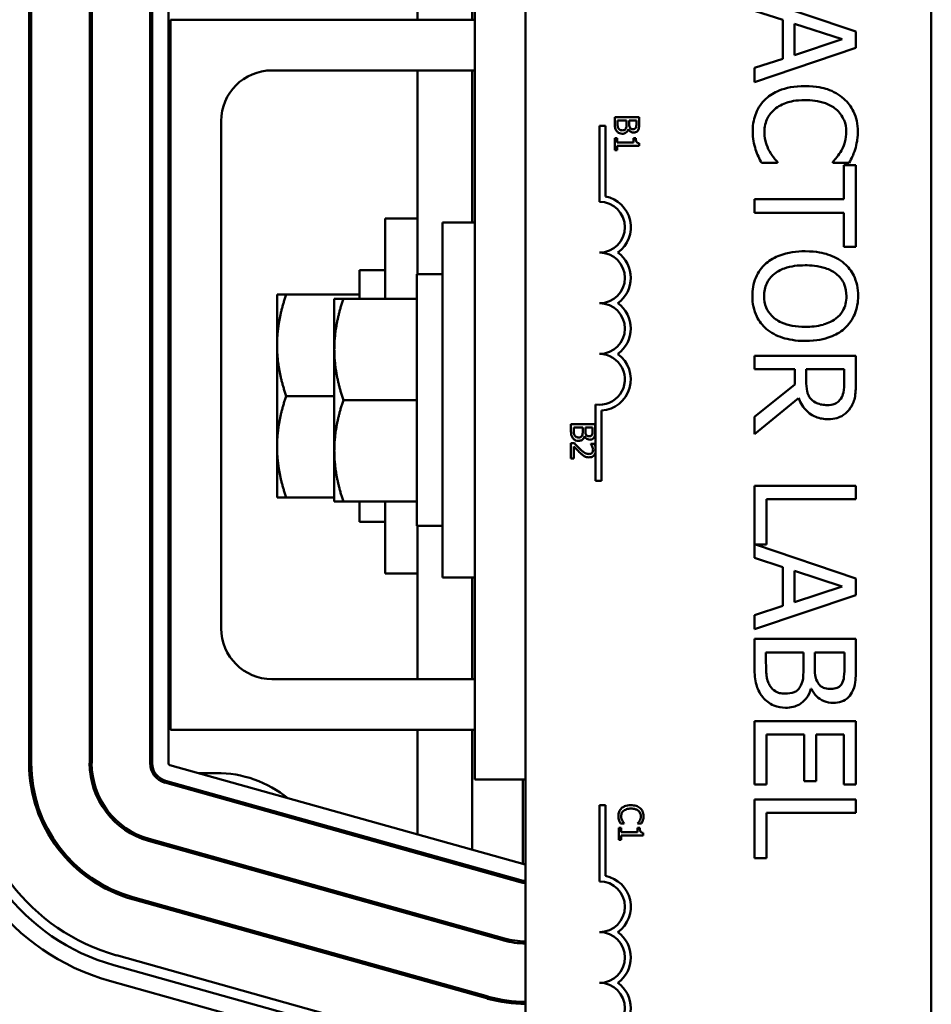
# Model space of a CAD drawing. Units: inches. Extents: x 2 to 86, y 1 to 67.
# Drawn here: x 14 to 15.4, y 39.6 to 41.1 of the extents above; entities that cross this region are included whole.
import ezdxf

# ---------------------------------------------------------------- set-up
doc = ezdxf.new("R2010")
doc.units = ezdxf.units.IN
doc.header["$LTSCALE"] = 4
doc.header["$MEASUREMENT"] = 0
doc.layers.add('Visible (ANSI)', color=7, linetype='Continuous', lineweight=50)

msp = doc.modelspace()

# ---------------------------------------------------------------- linework, layer by layer
at = {"layer": 'Visible (ANSI)'}
for p, q in [((14.7377, 39.0726), (14.7377, 42.0387)), ((15.3531, 42.0387), (15.3531, 39.0726)), ((14.6567, 41.2565), (14.6567, 41.0772)), ((14.5739, 41.2338), (14.5739, 41.0772)), ((14.6608, 41.1526), (14.6608, 39.9249)), ((13.9851, 39.9497), (13.9851, 41.1278)), ((13.9882, 39.9497), (13.9882, 41.1278)), ((14.0768, 39.9497), (14.0768, 41.1278)), ((14.0799, 39.9497), (14.0799, 41.1278)), ((14.1685, 39.9497), (14.1685, 41.1278)), ((14.1716, 39.9497), (14.1716, 41.1278)), ((14.1962, 41.1278), (14.1962, 39.9497)), ((15.2388, 41.0595), (15.085, 41.1114)), ((15.085, 41.0907), (15.128, 41.0768)), ((14.6608, 41.0772), (14.1992, 41.0772)), ((14.1992, 41.0772), (14.1992, 40.0003)), ((15.128, 41.0768), (15.128, 41.018)), ((15.1454, 41.0236), (15.1454, 41.0711)), ((15.1454, 41.0711), (15.2179, 41.0475)), ((15.2388, 41.0344), (15.2388, 41.0595)), ((15.2179, 41.0475), (15.1454, 41.0236)), ((15.085, 40.9825), (15.2388, 41.0344)), ((15.128, 41.018), (15.085, 41.0041)), ((14.3531, 41.0003), (14.6608, 41.0003)), ((14.5739, 41.0003), (14.5739, 40.6911)), ((14.6567, 41.0003), (14.6567, 40.7695)), ((15.085, 41.0041), (15.085, 40.9825)), ((14.2762, 40.1541), (14.2762, 40.9234)), ((14.8731, 40.9293), (14.8731, 40.9187)), ((14.9101, 40.9293), (14.8731, 40.9293)), ((14.8773, 40.9204), (14.8773, 40.9244)), ((14.8773, 40.9244), (14.891, 40.9244)), ((14.891, 40.9244), (14.891, 40.9188)), ((14.8951, 40.9188), (14.8951, 40.9244)), ((14.8951, 40.9244), (14.9059, 40.9244)), ((14.9059, 40.9244), (14.9059, 40.9197)), ((14.9101, 40.9195), (14.9101, 40.9293)), ((14.8499, 40.9164), (14.8589, 40.9164)), ((14.8499, 40.801), (14.8499, 40.9164)), ((14.8589, 40.9164), (14.8589, 40.8091)), ((14.8937, 40.9112), (14.8938, 40.9112)), ((14.8769, 40.8975), (14.8731, 40.8975)), ((14.8731, 40.8975), (14.8731, 40.8795)), ((14.8769, 40.8908), (14.8769, 40.8975)), ((14.9017, 40.8908), (14.8769, 40.8908)), ((14.905, 40.8975), (14.9017, 40.8975)), ((14.9017, 40.8975), (14.9017, 40.8908)), ((14.9102, 40.8861), (14.9102, 40.8899)), ((14.8731, 40.8795), (14.8769, 40.8795)), ((14.8769, 40.8795), (14.8769, 40.8861)), ((14.8769, 40.8861), (14.9102, 40.8861)), ((15.0955, 40.8599), (15.1199, 40.8599)), ((15.1199, 40.8599), (15.1199, 40.8614)), ((15.2039, 40.8616), (15.2039, 40.8599)), ((15.2039, 40.8599), (15.2286, 40.8599)), ((15.2206, 40.8566), (15.2206, 40.805)), ((15.2388, 40.8566), (15.2206, 40.8566)), ((15.2388, 40.7329), (15.2388, 40.8566)), ((15.2206, 40.805), (15.085, 40.805)), ((15.085, 40.805), (15.085, 40.7845)), ((15.085, 40.7845), (15.2206, 40.7845)), ((15.2206, 40.7845), (15.2206, 40.7329)), ((14.5247, 40.6541), (14.5247, 40.7757)), ((14.5739, 40.7757), (14.5247, 40.7757)), ((14.6116, 40.2311), (14.6116, 40.7695)), ((14.6608, 40.7695), (14.6116, 40.7695)), ((15.2206, 40.7329), (15.2388, 40.7329)), ((14.4859, 40.6972), (14.4859, 40.6541)), ((14.5247, 40.6972), (14.4859, 40.6972)), ((14.5728, 40.6911), (14.5728, 40.3095)), ((14.6116, 40.6911), (14.5728, 40.6911)), ((14.3747, 40.6603), (14.3609, 40.6603)), ((14.3609, 40.6603), (14.3609, 40.5834)), ((14.3747, 40.6603), (14.4859, 40.6603)), ((14.4615, 40.6541), (14.4478, 40.6541)), ((14.4478, 40.6541), (14.4478, 40.5772)), ((14.4615, 40.6541), (14.5728, 40.6541)), ((14.3609, 40.5834), (14.3609, 40.4295)), ((14.4478, 40.5772), (14.4478, 40.4234)), ((15.2388, 40.5676), (15.085, 40.5676)), ((15.085, 40.5676), (15.085, 40.5471)), ((15.2388, 40.5279), (15.2388, 40.5676)), ((15.085, 40.5471), (15.1462, 40.5471)), ((15.1462, 40.5471), (15.1462, 40.5237)), ((15.1633, 40.5292), (15.1633, 40.5471)), ((15.1633, 40.5471), (15.2211, 40.5471)), ((15.2211, 40.5471), (15.2211, 40.5268)), ((15.1462, 40.5237), (15.085, 40.4751)), ((14.3747, 40.5064), (14.4478, 40.5064)), ((14.4615, 40.5003), (14.5728, 40.5003)), ((15.085, 40.4485), (15.1519, 40.5033)), ((14.844, 40.4279), (14.844, 40.4937)), ((14.8531, 40.4843), (14.8531, 40.3779)), ((15.085, 40.4751), (15.085, 40.4485)), ((14.8067, 40.4636), (14.8067, 40.453)), ((14.8436, 40.4636), (14.8067, 40.4636)), ((14.8109, 40.4547), (14.8109, 40.4586)), ((14.8109, 40.4586), (14.8245, 40.4586)), ((14.8245, 40.4586), (14.8245, 40.4531)), ((14.8286, 40.4531), (14.8286, 40.4586)), ((14.8286, 40.4586), (14.8394, 40.4586)), ((14.8394, 40.4586), (14.8394, 40.4539)), ((14.8436, 40.4538), (14.8436, 40.4636)), ((14.8272, 40.4454), (14.8274, 40.4454)), ((14.3609, 40.4295), (14.3609, 40.3526)), ((14.8119, 40.4347), (14.8067, 40.4347)), ((14.8067, 40.4347), (14.8067, 40.4119)), ((14.811, 40.4119), (14.811, 40.43)), ((14.8422, 40.4339), (14.8369, 40.4339)), ((14.8369, 40.4339), (14.8369, 40.4336)), ((14.844, 40.4211), (14.844, 40.4279)), ((14.4478, 40.4234), (14.4478, 40.3464)), ((14.8067, 40.4119), (14.811, 40.4119)), ((14.844, 40.3779), (14.844, 40.4211)), ((14.8531, 40.3779), (14.844, 40.3779)), ((15.2388, 40.3702), (15.085, 40.3702)), ((15.085, 40.3702), (15.085, 40.2609)), ((15.2388, 40.3498), (15.2388, 40.3702)), ((14.3609, 40.3526), (14.3747, 40.3526)), ((14.3747, 40.3526), (14.4478, 40.3526)), ((15.1032, 40.2811), (15.1032, 40.3498)), ((15.1032, 40.3498), (15.2388, 40.3498)), ((14.4478, 40.3464), (14.4615, 40.3464)), ((14.4615, 40.3464), (14.5728, 40.3464)), ((14.4859, 40.3464), (14.4859, 40.3157)), ((14.5247, 40.2372), (14.5247, 40.3464)), ((14.5247, 40.3157), (14.4859, 40.3157)), ((14.6116, 40.3095), (14.5728, 40.3095)), ((14.5739, 40.3095), (14.5739, 40.0772)), ((15.2388, 40.2297), (15.0865, 40.2811)), ((15.0865, 40.2811), (15.1032, 40.2811)), ((15.085, 40.2609), (15.128, 40.2469)), ((15.128, 40.2469), (15.128, 40.1882)), ((14.5739, 40.2372), (14.5247, 40.2372)), ((14.6608, 40.2311), (14.6116, 40.2311)), ((14.6567, 40.2311), (14.6567, 40.0772)), ((15.1454, 40.1938), (15.1454, 40.2413)), ((15.1454, 40.2413), (15.2179, 40.2176)), ((15.2179, 40.2176), (15.1454, 40.1938)), ((15.2388, 40.2045), (15.2388, 40.2297)), ((15.085, 40.1527), (15.2388, 40.2045)), ((15.128, 40.1882), (15.085, 40.1742)), ((15.085, 40.1742), (15.085, 40.1527)), ((15.2388, 40.1381), (15.085, 40.1381)), ((15.085, 40.1381), (15.085, 40.094)), ((15.2388, 40.0973), (15.2388, 40.1381)), ((15.1024, 40.1011), (15.1024, 40.1176)), ((15.1024, 40.1176), (15.1593, 40.1176)), ((15.1593, 40.1176), (15.1593, 40.0945)), ((15.1764, 40.0945), (15.1764, 40.1176)), ((15.1764, 40.1176), (15.2214, 40.1176)), ((15.2214, 40.1176), (15.2214, 40.0981)), ((14.6608, 40.0772), (14.3531, 40.0772)), ((15.1705, 40.0625), (15.1713, 40.0625)), ((15.2388, 40.0134), (15.085, 40.0134)), ((15.085, 40.0134), (15.085, 39.9172)), ((15.2388, 39.9172), (15.2388, 40.0134)), ((14.1992, 40.0003), (14.6608, 40.0003)), ((14.5739, 40.0003), (14.5739, 39.8416)), ((14.6567, 40.0003), (14.6567, 39.8184)), ((15.1032, 39.9172), (15.1032, 39.993)), ((15.1032, 39.993), (15.1603, 39.993)), ((15.1603, 39.993), (15.1603, 39.9223)), ((15.1785, 39.9223), (15.1785, 39.993)), ((15.1785, 39.993), (15.2206, 39.993)), ((15.2206, 39.993), (15.2206, 39.9172)), ((14.1984, 39.9467), (14.7373, 39.7958)), ((13.9887, 39.9347), (13.9856, 39.9347)), ((14.0808, 39.9347), (14.0777, 39.9347)), ((14.1759, 39.9347), (14.1724, 39.9347)), ((14.269, 39.9347), (14.2412, 39.9347)), ((14.7298, 39.7691), (14.1909, 39.9201)), ((14.7307, 39.7721), (14.1918, 39.923)), ((14.7377, 39.9249), (14.6608, 39.9249)), ((14.7336, 39.9249), (14.7336, 39.7968)), ((15.085, 39.9172), (15.1032, 39.9172)), ((15.1603, 39.9223), (15.1785, 39.9223)), ((15.2206, 39.9172), (15.2388, 39.9172)), ((15.2388, 39.8947), (15.085, 39.8947)), ((15.085, 39.8947), (15.085, 39.8056)), ((15.2388, 39.8743), (15.2388, 39.8947)), ((14.8499, 39.8857), (14.8589, 39.8857)), ((14.8499, 39.7703), (14.8499, 39.8857)), ((14.8589, 39.8857), (14.8589, 39.7785)), ((15.1032, 39.8056), (15.1032, 39.8743)), ((15.1032, 39.8743), (15.2388, 39.8743)), ((14.8817, 39.8579), (14.8875, 39.8579)), ((14.8875, 39.8579), (14.8875, 39.8582)), ((14.9077, 39.8583), (14.9077, 39.8579)), ((14.9077, 39.8579), (14.9136, 39.8579)), ((14.8829, 39.8515), (14.8792, 39.8515)), ((14.8792, 39.8515), (14.8792, 39.8334)), ((14.8829, 39.8448), (14.8829, 39.8515)), ((14.9077, 39.8448), (14.8829, 39.8448)), ((14.9111, 39.8515), (14.9077, 39.8515)), ((14.9077, 39.8515), (14.9077, 39.8448)), ((14.9162, 39.84), (14.9162, 39.8438)), ((14.7051, 39.6808), (14.1662, 39.8318)), ((14.7059, 39.6838), (14.167, 39.8347)), ((14.8792, 39.8334), (14.8829, 39.8334)), ((14.8829, 39.8334), (14.8829, 39.84)), ((14.8829, 39.84), (14.9162, 39.84)), ((14.5739, 39.816), (14.5739, 39.8128)), ((15.085, 39.8056), (15.1032, 39.8056)), ((14.6567, 39.7928), (14.6567, 39.7896)), ((14.0841, 39.7691), (14.09, 39.7691)), ((14.3899, 39.7691), (14.4013, 39.7691)), ((14.7298, 39.7691), (14.7377, 39.7691)), ((14.7336, 39.7714), (14.7336, 39.7691)), ((14.6804, 39.5925), (14.1415, 39.7435)), ((14.6812, 39.5955), (14.1423, 39.7465)), ((14.6565, 39.5072), (14.1176, 39.6582)), ((14.6523, 39.4924), (14.1134, 39.6433)), ((14.6457, 39.4687), (14.1068, 39.6196))]:
    msp.add_line(p, q, dxfattribs=at)
for centre, radius, start, end in [((14.3531, 40.9234), 0.0769, 90, 180), ((14.8499, 40.7625), 0.0385, 270, 90), ((14.8499, 40.7625), 0.0475, 305.9425, 79.0242), ((14.8499, 40.6856), 0.0385, 270, 90), ((14.8499, 40.6856), 0.0475, 305.9425, 54.0575), ((14.8499, 40.6087), 0.0385, 270, 90), ((14.8499, 40.6087), 0.0475, 305.9425, 54.0575), ((14.8499, 40.5317), 0.0385, 261.2996, 90), ((14.8499, 40.5317), 0.0475, 273.8949, 54.0575), ((14.3531, 40.1541), 0.0769, 180, 270), ((14.1992, 39.9497), 0.3428, 180, 254.3506), ((14.1992, 39.9497), 0.3182, 180, 254.3506), ((14.1992, 39.9497), 0.3028, 180, 254.3506), ((14.1992, 39.9497), 0.2142, 180, 254.3506), ((14.1992, 39.9497), 0.2111, 180, 254.3506), ((14.1992, 39.9497), 0.1225, 180, 254.3506), ((14.1992, 39.9497), 0.1194, 180, 254.3506), ((14.1992, 39.9497), 0.0308, 180, 254.3506), ((14.1992, 39.9497), 0.0277, 180, 254.3506), ((14.1992, 39.9497), 0.00308, 180, 254.3506), ((14.269, 39.7618), 0.1729, 51.225, 90), ((14.269, 39.7618), 0.1729, 33.7711, 35.3644), ((14.7381, 39.7987), 0.00308, 254.3506, 262.1013), ((14.7381, 39.7987), 0.0308, 254.3506, 269.2126), ((14.7381, 39.7987), 0.0277, 254.3506, 269.1251), ((14.8499, 39.7319), 0.0385, 270, 90), ((14.8499, 39.7319), 0.0475, 305.9425, 79.0242), ((14.8499, 39.6549), 0.0385, 270, 90), ((14.8499, 39.6549), 0.0475, 305.9425, 54.0575), ((14.7381, 39.7987), 0.1225, 254.3506, 269.8022), ((14.7381, 39.7987), 0.1194, 254.3506, 269.7971), ((14.8499, 39.578), 0.0385, 270, 90), ((14.8499, 39.578), 0.0475, 305.9425, 54.0575), ((14.7381, 39.7987), 0.2142, 254.3506, 269.8869), ((14.7381, 39.7987), 0.2111, 254.3506, 269.8852)]:
    msp.add_arc(centre, radius, start, end, dxfattribs=at)
for points, knots in [([(15.1618, 40.9766), (15.1452, 40.9766), (15.1325, 40.9739), (15.1149, 40.9666), (15.1082, 40.9626), (15.1024, 40.9573)], [-0.2355804, -0.2355804, -0.2355804, -0.2355804, -0.0970857, -0.0970857, 0, 0, 0, 0]), ([(15.2204, 40.9574), (15.2131, 40.9639), (15.2047, 40.9686), (15.1899, 40.9736), (15.1792, 40.9766), (15.1618, 40.9766)], [-0.5727352, -0.5727352, -0.5727352, -0.5727352, -0.2159414, -0.2159414, 0, 0, 0, 0]), ([(15.1024, 40.9573), (15.0991, 40.9543), (15.0962, 40.9509), (15.091, 40.9435), (15.0889, 40.9396), (15.0847, 40.929), (15.0822, 40.92), (15.0822, 40.9078)], [-0.3453931, -0.3453931, -0.3453931, -0.3453931, -0.2478358, -0.2478358, -0.150467, -0.150467, 0, 0, 0, 0]), ([(15.1153, 40.9411), (15.1209, 40.9459), (15.1275, 40.9492), (15.1385, 40.9529), (15.147, 40.9553), (15.1618, 40.9553)], [-0.5007176, -0.5007176, -0.5007176, -0.5007176, -0.1823961, -0.1823961, 0, 0, 0, 0]), ([(15.1618, 40.9553), (15.1709, 40.9553), (15.1818, 40.9543), (15.1982, 40.9483), (15.2036, 40.9455), (15.2083, 40.9416)], [-0.2157825, -0.2157825, -0.2157825, -0.2157825, -0.0750046, -0.0750046, 0, 0, 0, 0]), ([(15.2416, 40.9074), (15.2416, 40.9129), (15.2411, 40.9183), (15.2389, 40.9286), (15.2373, 40.9333), (15.2315, 40.9454), (15.2266, 40.9519), (15.2204, 40.9574)], [-0.23334, -0.23334, -0.23334, -0.23334, -0.1660631, -0.1660631, -0.1028925, -0.1028925, 0, 0, 0, 0]), ([(15.0999, 40.9076), (15.0999, 40.9111), (15.1003, 40.9146), (15.1021, 40.9221), (15.1034, 40.9254), (15.1073, 40.933), (15.1109, 40.9374), (15.1153, 40.9411)], [-0.1349581, -0.1349581, -0.1349581, -0.1349581, -0.1056508, -0.1056508, -0.0713614, -0.0713614, 0, 0, 0, 0]), ([(15.2083, 40.9416), (15.211, 40.9393), (15.2135, 40.9367), (15.2177, 40.931), (15.2194, 40.9279), (15.223, 40.9192), (15.2241, 40.9135), (15.2241, 40.9076)], [-0.1607012, -0.1607012, -0.1607012, -0.1607012, -0.1167143, -0.1167143, -0.0736279, -0.0736279, 0, 0, 0, 0]), ([(14.8731, 40.9187), (14.8731, 40.9154), (14.8735, 40.9136), (14.8743, 40.9109), (14.8751, 40.9094), (14.8761, 40.9081)], [-0.03420663, -0.03420663, -0.03420663, -0.03420663, -0.02111028, -0.02111028, 0, 0, 0, 0]), ([(14.8789, 40.912), (14.8786, 40.9125), (14.8783, 40.913), (14.8779, 40.9141), (14.8777, 40.9147), (14.8775, 40.916), (14.8773, 40.9173), (14.8773, 40.9204)], [-0.1097402, -0.1097402, -0.1097402, -0.1097402, -0.0746497, -0.0746497, -0.0380627, -0.0380627, 0, 0, 0, 0]), ([(14.891, 40.9188), (14.891, 40.9175), (14.8909, 40.916), (14.8907, 40.9144), (14.8906, 40.9135), (14.89, 40.9124)], [-0.04986036, -0.04986036, -0.04986036, -0.04986036, -0.01514589, -0.01514589, 0, 0, 0, 0]), ([(14.8963, 40.9132), (14.8959, 40.9139), (14.8955, 40.9146), (14.8951, 40.9163), (14.8951, 40.9175), (14.8951, 40.9188)], [-0.03264374, -0.03264374, -0.03264374, -0.03264374, -0.01655002, -0.01655002, 0, 0, 0, 0]), ([(14.9059, 40.9197), (14.9059, 40.9183), (14.9059, 40.9169), (14.9056, 40.9146), (14.9053, 40.9138), (14.9049, 40.913)], [-0.02836535, -0.02836535, -0.02836535, -0.02836535, -0.01085458, -0.01085458, 0, 0, 0, 0]), ([(14.9086, 40.9098), (14.9095, 40.9115), (14.9097, 40.9129), (14.91, 40.9152), (14.9101, 40.9175), (14.9101, 40.9195)], [-0.03480564, -0.03480564, -0.03480564, -0.03480564, -0.02475505, -0.02475505, 0, 0, 0, 0]), ([(14.8761, 40.9081), (14.8767, 40.9074), (14.8773, 40.9068), (14.8785, 40.9059), (14.8793, 40.9054), (14.8816, 40.9045), (14.883, 40.9043), (14.8845, 40.9043)], [-0.04320546, -0.04320546, -0.04320546, -0.04320546, -0.02995386, -0.02995386, -0.01806939, -0.01806939, 0, 0, 0, 0]), ([(14.8843, 40.9094), (14.8836, 40.9094), (14.8829, 40.9094), (14.8816, 40.9097), (14.8812, 40.91), (14.88, 40.9107), (14.8794, 40.9113), (14.8789, 40.912)], [-0.02306337, -0.02306337, -0.02306337, -0.02306337, -0.01687777, -0.01687777, -0.01077554, -0.01077554, 0, 0, 0, 0]), ([(14.89, 40.9124), (14.8897, 40.9118), (14.8893, 40.9113), (14.8884, 40.9103), (14.8879, 40.91), (14.8866, 40.9095), (14.8854, 40.9094), (14.8843, 40.9094)], [-0.02329222, -0.02329222, -0.02329222, -0.02329222, -0.0192567, -0.0192567, -0.01448536, -0.01448536, 0, 0, 0, 0]), ([(14.8845, 40.9043), (14.8854, 40.9043), (14.8863, 40.9043), (14.888, 40.9048), (14.8888, 40.9051), (14.8903, 40.906), (14.8912, 40.9067), (14.8928, 40.9087), (14.8933, 40.9099), (14.8937, 40.9112)], [-0.05810018, -0.05810018, -0.05810018, -0.05810018, -0.04429921, -0.04429921, -0.03159195, -0.03159195, -0.01636121, -0.01636121, 0, 0, 0, 0]), ([(14.8938, 40.9112), (14.8943, 40.9101), (14.895, 40.9092), (14.8964, 40.9078), (14.8973, 40.9071), (14.8995, 40.9062), (14.9006, 40.906), (14.9017, 40.906)], [-0.05151697, -0.05151697, -0.05151697, -0.05151697, -0.02945551, -0.02945551, -0.01403183, -0.01403183, 0, 0, 0, 0]), ([(14.9011, 40.9111), (14.9003, 40.9111), (14.8995, 40.9112), (14.8981, 40.9116), (14.8977, 40.9118), (14.8969, 40.9123), (14.8966, 40.9127), (14.8963, 40.9132)], [-0.01614271, -0.01614271, -0.01614271, -0.01614271, -0.01115771, -0.01115771, -0.00679168, -0.00679168, 0, 0, 0, 0]), ([(14.9049, 40.913), (14.9047, 40.9127), (14.9045, 40.9124), (14.9038, 40.9118), (14.9035, 40.9116), (14.9025, 40.9112), (14.9018, 40.9111), (14.9011, 40.9111)], [-0.01611241, -0.01611241, -0.01611241, -0.01611241, -0.0128949, -0.0128949, -0.00913085, -0.00913085, 0, 0, 0, 0]), ([(14.9017, 40.906), (14.9028, 40.906), (14.9038, 40.9061), (14.9058, 40.9068), (14.9065, 40.9073), (14.9076, 40.9082), (14.9081, 40.909), (14.9086, 40.9098)], [-0.0222312, -0.0222312, -0.0222312, -0.0222312, -0.01716168, -0.01716168, -0.01169092, -0.01169092, 0, 0, 0, 0]), ([(15.0822, 40.9078), (15.0822, 40.9026), (15.0825, 40.8973), (15.0842, 40.8886), (15.0854, 40.8845), (15.0867, 40.8804)], [-0.1087261, -0.1087261, -0.1087261, -0.1087261, -0.0533013, -0.0533013, 0, 0, 0, 0]), ([(15.1075, 40.8778), (15.1052, 40.882), (15.1035, 40.8866), (15.1015, 40.8935), (15.0999, 40.8991), (15.0999, 40.9076)], [-0.3154135, -0.3154135, -0.3154135, -0.3154135, -0.1053581, -0.1053581, 0, 0, 0, 0]), ([(15.2241, 40.9076), (15.2241, 40.9023), (15.2236, 40.8968), (15.2213, 40.8892), (15.2198, 40.8844), (15.2168, 40.8789)], [-0.2383759, -0.2383759, -0.2383759, -0.2383759, -0.0777001, -0.0777001, 0, 0, 0, 0]), ([(15.2376, 40.8804), (15.2388, 40.8845), (15.2398, 40.8887), (15.2408, 40.8951), (15.2416, 40.9001), (15.2416, 40.9074)], [-0.270358, -0.270358, -0.270358, -0.270358, -0.0913811, -0.0913811, 0, 0, 0, 0]), ([(14.9102, 40.8899), (14.9097, 40.8899), (14.9092, 40.89), (14.9083, 40.8903), (14.9079, 40.8904), (14.9071, 40.8908), (14.9067, 40.8911), (14.9062, 40.8917), (14.9059, 40.8922), (14.9052, 40.8943), (14.905, 40.896), (14.905, 40.8975)], [-0.1005438, -0.1005438, -0.1005438, -0.1005438, -0.0762723, -0.0762723, -0.0553229, -0.0553229, -0.032618, -0.032618, -0.0195337, -0.0195337, 0, 0, 0, 0]), ([(15.0867, 40.8804), (15.0879, 40.8768), (15.0892, 40.873), (15.0924, 40.8664), (15.094, 40.8632), (15.0955, 40.8599)], [-0.09074081, -0.09074081, -0.09074081, -0.09074081, -0.04384946, -0.04384946, 0, 0, 0, 0]), ([(15.1199, 40.8614), (15.118, 40.8634), (15.1158, 40.8659), (15.1132, 40.8692), (15.1107, 40.8723), (15.1075, 40.8778)], [-0.2189742, -0.2189742, -0.2189742, -0.2189742, -0.0785707, -0.0785707, 0, 0, 0, 0]), ([(15.2168, 40.8789), (15.2148, 40.8753), (15.2125, 40.8717), (15.208, 40.8662), (15.206, 40.8638), (15.2039, 40.8616)], [-0.08851483, -0.08851483, -0.08851483, -0.08851483, -0.03795404, -0.03795404, 0, 0, 0, 0]), ([(15.2286, 40.8599), (15.2304, 40.8633), (15.2321, 40.8667), (15.2344, 40.872), (15.2361, 40.8757), (15.2376, 40.8804)], [-0.1794687, -0.1794687, -0.1794687, -0.1794687, -0.0607087, -0.0607087, 0, 0, 0, 0]), ([(15.1619, 40.726), (15.1488, 40.726), (15.1356, 40.7243), (15.1158, 40.7169), (15.1088, 40.713), (15.1027, 40.7077)], [-0.2619603, -0.2619603, -0.2619603, -0.2619603, -0.0995786, -0.0995786, 0, 0, 0, 0]), ([(15.2212, 40.7076), (15.2138, 40.7138), (15.2052, 40.7182), (15.1902, 40.7231), (15.1794, 40.726), (15.1619, 40.726)], [-0.5669914, -0.5669914, -0.5669914, -0.5669914, -0.2162681, -0.2162681, 0, 0, 0, 0]), ([(15.1027, 40.7077), (15.0992, 40.7047), (15.0962, 40.7013), (15.0909, 40.6941), (15.0887, 40.6902), (15.0832, 40.677), (15.0817, 40.6676), (15.0817, 40.6581)], [-0.2374481, -0.2374481, -0.2374481, -0.2374481, -0.1763109, -0.1763109, -0.117793, -0.117793, 0, 0, 0, 0]), ([(15.0994, 40.658), (15.0994, 40.6614), (15.0997, 40.6647), (15.1011, 40.6712), (15.1021, 40.6742), (15.1057, 40.682), (15.109, 40.6862), (15.1184, 40.6948), (15.1245, 40.6979), (15.1402, 40.7036), (15.1514, 40.7047), (15.1619, 40.7047)], [-0.3323175, -0.3323175, -0.3323175, -0.3323175, -0.2970307, -0.2970307, -0.2638387, -0.2638387, -0.2069974, -0.2069974, -0.1305235, -0.1305235, 0, 0, 0, 0]), ([(15.1619, 40.7047), (15.1699, 40.7047), (15.1816, 40.704), (15.1984, 40.6984), (15.2038, 40.6958), (15.2084, 40.6921)], [-0.2198636, -0.2198636, -0.2198636, -0.2198636, -0.0730182, -0.0730182, 0, 0, 0, 0]), ([(15.2421, 40.6581), (15.2421, 40.6636), (15.2416, 40.6691), (15.2393, 40.6796), (15.2377, 40.6845), (15.2319, 40.6962), (15.2272, 40.7024), (15.2212, 40.7076)], [-0.2297757, -0.2297757, -0.2297757, -0.2297757, -0.161847, -0.161847, -0.0979811, -0.0979811, 0, 0, 0, 0]), ([(15.2084, 40.6921), (15.2112, 40.6899), (15.2138, 40.6875), (15.2186, 40.6814), (15.2201, 40.6784), (15.2235, 40.6703), (15.2244, 40.6641), (15.2244, 40.658)], [-0.137988, -0.137988, -0.137988, -0.137988, -0.1090307, -0.1090307, -0.076096, -0.076096, 0, 0, 0, 0]), ([(15.0817, 40.6581), (15.0817, 40.6526), (15.0822, 40.6471), (15.0845, 40.6368), (15.0861, 40.6318), (15.0918, 40.6199), (15.0967, 40.6138), (15.1027, 40.6085)], [-0.2310923, -0.2310923, -0.2310923, -0.2310923, -0.1627208, -0.1627208, -0.0988125, -0.0988125, 0, 0, 0, 0]), ([(15.1619, 40.6114), (15.1553, 40.6114), (15.1485, 40.6118), (15.1365, 40.614), (15.131, 40.6155), (15.1184, 40.6212), (15.1139, 40.6251), (15.1075, 40.6317), (15.1046, 40.6359), (15.1004, 40.6462), (15.0994, 40.652), (15.0994, 40.658)], [-0.2634427, -0.2634427, -0.2634427, -0.2634427, -0.222649, -0.222649, -0.1878042, -0.1878042, -0.1377839, -0.1377839, -0.0737042, -0.0737042, 0, 0, 0, 0]), ([(15.2244, 40.658), (15.2244, 40.654), (15.2239, 40.65), (15.2221, 40.6424), (15.2207, 40.6389), (15.2162, 40.6311), (15.2126, 40.6272), (15.2084, 40.6239)], [-0.1623056, -0.1623056, -0.1623056, -0.1623056, -0.1125339, -0.1125339, -0.0659705, -0.0659705, 0, 0, 0, 0]), ([(15.2212, 40.6085), (15.2246, 40.6115), (15.2277, 40.6149), (15.2335, 40.6231), (15.2356, 40.6275), (15.2406, 40.6394), (15.2421, 40.6487), (15.2421, 40.6581)], [-0.1938257, -0.1938257, -0.1938257, -0.1938257, -0.1592284, -0.1592284, -0.1165822, -0.1165822, 0, 0, 0, 0]), ([(15.2084, 40.6239), (15.2014, 40.6185), (15.1934, 40.6159), (15.1802, 40.6122), (15.1709, 40.6114), (15.1619, 40.6114)], [-0.1691984, -0.1691984, -0.1691984, -0.1691984, -0.111549, -0.111549, 0, 0, 0, 0]), ([(15.1027, 40.6085), (15.1062, 40.6054), (15.11, 40.6028), (15.1186, 40.5982), (15.1232, 40.5963), (15.136, 40.5923), (15.147, 40.59), (15.1619, 40.59)], [-0.3991838, -0.3991838, -0.3991838, -0.3991838, -0.295861, -0.295861, -0.1843802, -0.1843802, 0, 0, 0, 0]), ([(15.1619, 40.59), (15.1793, 40.59), (15.1913, 40.593), (15.2076, 40.5991), (15.2149, 40.6031), (15.2212, 40.6085)], [-0.2156543, -0.2156543, -0.2156543, -0.2156543, -0.1027425, -0.1027425, 0, 0, 0, 0]), ([(15.1713, 40.5014), (15.1696, 40.503), (15.1683, 40.5048), (15.1657, 40.5097), (15.1651, 40.5122), (15.1637, 40.5185), (15.1633, 40.5239), (15.1633, 40.5292)], [-0.08808645, -0.08808645, -0.08808645, -0.08808645, -0.07878701, -0.07878701, -0.06541676, -0.06541676, 0, 0, 0, 0]), ([(15.2211, 40.5268), (15.2211, 40.5234), (15.221, 40.517), (15.219, 40.5084), (15.2178, 40.5052), (15.2159, 40.5024)], [-0.1096682, -0.1096682, -0.1096682, -0.1096682, -0.0421512, -0.0421512, 0, 0, 0, 0]), ([(15.2307, 40.4888), (15.2324, 40.4914), (15.2339, 40.4942), (15.2361, 40.4999), (15.2369, 40.5028), (15.2386, 40.5131), (15.2388, 40.5206), (15.2388, 40.5279)], [-0.1677598, -0.1677598, -0.1677598, -0.1677598, -0.1290227, -0.1290227, -0.0915306, -0.0915306, 0, 0, 0, 0]), ([(15.1519, 40.5033), (15.1533, 40.4995), (15.1551, 40.4958), (15.1594, 40.4892), (15.1618, 40.4862), (15.1701, 40.4783), (15.1752, 40.4759), (15.184, 40.4723), (15.1905, 40.4713), (15.1971, 40.4713)], [-0.1541803, -0.1541803, -0.1541803, -0.1541803, -0.1350939, -0.1350939, -0.1169397, -0.1169397, -0.0811847, -0.0811847, 0, 0, 0, 0]), ([(15.1954, 40.4927), (15.1926, 40.4927), (15.1896, 40.4929), (15.1839, 40.4939), (15.1815, 40.4947), (15.1764, 40.497), (15.1736, 40.4989), (15.1713, 40.5014)], [-0.09760014, -0.09760014, -0.09760014, -0.09760014, -0.07012214, -0.07012214, -0.04247941, -0.04247941, 0, 0, 0, 0]), ([(15.2159, 40.5024), (15.2147, 40.5007), (15.2133, 40.4991), (15.2099, 40.4962), (15.2081, 40.4953), (15.203, 40.4932), (15.1992, 40.4927), (15.1954, 40.4927)], [-0.08503315, -0.08503315, -0.08503315, -0.08503315, -0.06740103, -0.06740103, -0.04703786, -0.04703786, 0, 0, 0, 0]), ([(15.1971, 40.4713), (15.2014, 40.4713), (15.2057, 40.4718), (15.2128, 40.4738), (15.2162, 40.4751), (15.2243, 40.4807), (15.2279, 40.4844), (15.2307, 40.4888)], [-0.2014197, -0.2014197, -0.2014197, -0.2014197, -0.1216699, -0.1216699, -0.0648422, -0.0648422, 0, 0, 0, 0]), ([(14.8124, 40.4463), (14.8121, 40.4468), (14.8118, 40.4473), (14.8114, 40.4484), (14.8113, 40.449), (14.8111, 40.4502), (14.8109, 40.4516), (14.8109, 40.4547)], [-0.1097402, -0.1097402, -0.1097402, -0.1097402, -0.0746497, -0.0746497, -0.0380627, -0.0380627, 0, 0, 0, 0]), ([(14.8394, 40.4539), (14.8394, 40.4525), (14.8394, 40.4511), (14.8391, 40.4488), (14.8389, 40.448), (14.8385, 40.4472)], [-0.02836535, -0.02836535, -0.02836535, -0.02836535, -0.01085458, -0.01085458, 0, 0, 0, 0]), ([(14.8067, 40.453), (14.8067, 40.4497), (14.8071, 40.4478), (14.8079, 40.4452), (14.8086, 40.4437), (14.8097, 40.4423)], [-0.03420663, -0.03420663, -0.03420663, -0.03420663, -0.02111028, -0.02111028, 0, 0, 0, 0]), ([(14.8097, 40.4423), (14.8102, 40.4417), (14.8108, 40.4411), (14.8121, 40.4401), (14.8129, 40.4396), (14.8151, 40.4387), (14.8166, 40.4385), (14.818, 40.4385)], [-0.04320546, -0.04320546, -0.04320546, -0.04320546, -0.02995386, -0.02995386, -0.01806939, -0.01806939, 0, 0, 0, 0]), ([(14.8178, 40.4436), (14.8172, 40.4436), (14.8165, 40.4437), (14.8152, 40.444), (14.8147, 40.4442), (14.8136, 40.4449), (14.8129, 40.4456), (14.8124, 40.4463)], [-0.02306337, -0.02306337, -0.02306337, -0.02306337, -0.01687777, -0.01687777, -0.01077554, -0.01077554, 0, 0, 0, 0]), ([(14.8236, 40.4466), (14.8233, 40.4461), (14.8229, 40.4455), (14.8219, 40.4445), (14.8214, 40.4443), (14.8201, 40.4438), (14.819, 40.4436), (14.8178, 40.4436)], [-0.02329222, -0.02329222, -0.02329222, -0.02329222, -0.0192567, -0.0192567, -0.01448536, -0.01448536, 0, 0, 0, 0]), ([(14.818, 40.4385), (14.8189, 40.4385), (14.8198, 40.4386), (14.8215, 40.439), (14.8223, 40.4393), (14.8239, 40.4402), (14.8248, 40.4409), (14.8263, 40.4429), (14.8269, 40.4441), (14.8272, 40.4454)], [-0.05810018, -0.05810018, -0.05810018, -0.05810018, -0.04429921, -0.04429921, -0.03159195, -0.03159195, -0.01636121, -0.01636121, 0, 0, 0, 0]), ([(14.8245, 40.4531), (14.8245, 40.4517), (14.8245, 40.4503), (14.8243, 40.4487), (14.8241, 40.4477), (14.8236, 40.4466)], [-0.04986036, -0.04986036, -0.04986036, -0.04986036, -0.01514589, -0.01514589, 0, 0, 0, 0]), ([(14.8274, 40.4454), (14.8279, 40.4444), (14.8286, 40.4434), (14.83, 40.442), (14.8309, 40.4414), (14.8331, 40.4404), (14.8342, 40.4402), (14.8353, 40.4402)], [-0.05151697, -0.05151697, -0.05151697, -0.05151697, -0.02945551, -0.02945551, -0.01403183, -0.01403183, 0, 0, 0, 0]), ([(14.8298, 40.4474), (14.8294, 40.4481), (14.829, 40.4489), (14.8287, 40.4505), (14.8286, 40.4517), (14.8286, 40.4531)], [-0.03264374, -0.03264374, -0.03264374, -0.03264374, -0.01655002, -0.01655002, 0, 0, 0, 0]), ([(14.8346, 40.4454), (14.8338, 40.4454), (14.833, 40.4454), (14.8317, 40.4458), (14.8312, 40.446), (14.8305, 40.4466), (14.8301, 40.447), (14.8298, 40.4474)], [-0.01614271, -0.01614271, -0.01614271, -0.01614271, -0.01115771, -0.01115771, -0.00679168, -0.00679168, 0, 0, 0, 0]), ([(14.8385, 40.4472), (14.8383, 40.4469), (14.838, 40.4466), (14.8374, 40.446), (14.837, 40.4459), (14.8361, 40.4455), (14.8353, 40.4454), (14.8346, 40.4454)], [-0.01611241, -0.01611241, -0.01611241, -0.01611241, -0.0128949, -0.0128949, -0.00913085, -0.00913085, 0, 0, 0, 0]), ([(14.8353, 40.4402), (14.8363, 40.4402), (14.8374, 40.4404), (14.8394, 40.4411), (14.8401, 40.4416), (14.8411, 40.4425), (14.8417, 40.4432), (14.8421, 40.4441)], [-0.0222312, -0.0222312, -0.0222312, -0.0222312, -0.01716168, -0.01716168, -0.01169092, -0.01169092, 0, 0, 0, 0]), ([(14.8421, 40.4441), (14.8431, 40.4458), (14.8433, 40.4472), (14.8436, 40.4495), (14.8436, 40.4518), (14.8436, 40.4538)], [-0.03480564, -0.03480564, -0.03480564, -0.03480564, -0.02475505, -0.02475505, 0, 0, 0, 0]), ([(14.811, 40.43), (14.8125, 40.4283), (14.8146, 40.4262), (14.817, 40.4237), (14.8187, 40.4219), (14.8205, 40.4203)], [-0.04283915, -0.04283915, -0.04283915, -0.04283915, -0.03037008, -0.03037008, 0, 0, 0, 0]), ([(14.8208, 40.4258), (14.8186, 40.4278), (14.8172, 40.4292), (14.8149, 40.4316), (14.8134, 40.4331), (14.8119, 40.4347)], [-0.04170724, -0.04170724, -0.04170724, -0.04170724, -0.02643388, -0.02643388, 0, 0, 0, 0]), ([(14.834, 40.4185), (14.833, 40.4185), (14.832, 40.4186), (14.8301, 40.4191), (14.8291, 40.4195), (14.8262, 40.4211), (14.8236, 40.4232), (14.8208, 40.4258)], [-0.08762492, -0.08762492, -0.08762492, -0.08762492, -0.06763594, -0.06763594, -0.04692782, -0.04692782, 0, 0, 0, 0]), ([(14.8369, 40.4336), (14.8373, 40.4331), (14.8376, 40.4326), (14.8383, 40.4314), (14.8387, 40.4307), (14.8389, 40.43)], [-0.01709269, -0.01709269, -0.01709269, -0.01709269, -0.00936796, -0.00936796, 0, 0, 0, 0]), ([(14.8401, 40.4248), (14.8401, 40.4236), (14.8399, 40.4228), (14.8395, 40.4215), (14.8391, 40.4209), (14.8386, 40.4203)], [-0.0167019, -0.0167019, -0.0167019, -0.0167019, -0.00937535, -0.00937535, 0, 0, 0, 0]), ([(14.8389, 40.43), (14.8394, 40.4288), (14.8397, 40.4279), (14.84, 40.4266), (14.8401, 40.4257), (14.8401, 40.4248)], [-0.01621929, -0.01621929, -0.01621929, -0.01621929, -0.01114601, -0.01114601, 0, 0, 0, 0]), ([(14.844, 40.4279), (14.8439, 40.4287), (14.8438, 40.4293), (14.8433, 40.4311), (14.8428, 40.4327), (14.8422, 40.4339)], [-0.02032469, -0.02032469, -0.02032469, -0.02032469, -0.01636059, -0.01636059, 0, 0, 0, 0]), ([(14.8205, 40.4203), (14.8215, 40.4193), (14.8226, 40.4184), (14.8247, 40.4167), (14.8257, 40.416), (14.8269, 40.4153)], [-0.03315218, -0.03315218, -0.03315218, -0.03315218, -0.0160429, -0.0160429, 0, 0, 0, 0]), ([(14.8269, 40.4153), (14.8283, 40.4145), (14.8296, 40.4141), (14.8315, 40.4136), (14.8329, 40.4134), (14.8342, 40.4134)], [-0.02530612, -0.02530612, -0.02530612, -0.02530612, -0.01672719, -0.01672719, 0, 0, 0, 0]), ([(14.8386, 40.4203), (14.8384, 40.42), (14.8381, 40.4197), (14.8374, 40.4192), (14.837, 40.4191), (14.8358, 40.4186), (14.8349, 40.4185), (14.834, 40.4185)], [-0.01799053, -0.01799053, -0.01799053, -0.01799053, -0.01511041, -0.01511041, -0.01146257, -0.01146257, 0, 0, 0, 0]), ([(14.8342, 40.4134), (14.835, 40.4134), (14.8358, 40.4135), (14.8373, 40.4138), (14.838, 40.414), (14.8398, 40.4147), (14.8407, 40.4154), (14.8422, 40.4169), (14.843, 40.4179), (14.8438, 40.4199), (14.8439, 40.4205), (14.844, 40.4211)], [-0.0959954, -0.0959954, -0.0959954, -0.0959954, -0.07980065, -0.07980065, -0.06487587, -0.06487587, -0.04062092, -0.04062092, -0.02135969, -0.02135969, -0.01400319, -0.01400319, -0.01400319, -0.01400319]), ([(15.1089, 40.0662), (15.1076, 40.0682), (15.1065, 40.0703), (15.1044, 40.0758), (15.1039, 40.0786), (15.1027, 40.0859), (15.1024, 40.0938), (15.1024, 40.1011)], [-0.1236077, -0.1236077, -0.1236077, -0.1236077, -0.1097926, -0.1097926, -0.0901693, -0.0901693, 0, 0, 0, 0]), ([(15.2214, 40.0981), (15.2214, 40.0922), (15.2214, 40.0863), (15.2202, 40.0768), (15.2191, 40.0733), (15.2174, 40.0701)], [-0.1181889, -0.1181889, -0.1181889, -0.1181889, -0.0452274, -0.0452274, 0, 0, 0, 0]), ([(15.2326, 40.0569), (15.2353, 40.0618), (15.237, 40.0671), (15.2388, 40.0808), (15.2388, 40.0891), (15.2388, 40.0973)], [-0.1714445, -0.1714445, -0.1714445, -0.1714445, -0.101982, -0.101982, 0, 0, 0, 0]), ([(15.085, 40.094), (15.085, 40.085), (15.0857, 40.0759), (15.0893, 40.0634), (15.0919, 40.0569), (15.0974, 40.0497)], [-0.2818063, -0.2818063, -0.2818063, -0.2818063, -0.1121049, -0.1121049, 0, 0, 0, 0]), ([(15.1593, 40.0945), (15.1593, 40.0845), (15.1588, 40.0801), (15.1581, 40.0744), (15.157, 40.0709), (15.1553, 40.0675)], [-0.07155285, -0.07155285, -0.07155285, -0.07155285, -0.04637894, -0.04637894, 0, 0, 0, 0]), ([(15.1815, 40.0709), (15.1788, 40.075), (15.1778, 40.0782), (15.1766, 40.0836), (15.1764, 40.0887), (15.1764, 40.0945)], [-0.1175554, -0.1175554, -0.1175554, -0.1175554, -0.0713546, -0.0713546, 0, 0, 0, 0]), ([(15.1314, 40.0551), (15.1286, 40.0551), (15.1257, 40.0553), (15.1204, 40.0566), (15.1184, 40.0575), (15.1136, 40.0605), (15.111, 40.0632), (15.1089, 40.0662)], [-0.09609737, -0.09609737, -0.09609737, -0.09609737, -0.07032406, -0.07032406, -0.04489809, -0.04489809, 0, 0, 0, 0]), ([(15.1553, 40.0675), (15.154, 40.0652), (15.1525, 40.0629), (15.1484, 40.0588), (15.1464, 40.0578), (15.141, 40.0556), (15.1362, 40.0551), (15.1314, 40.0551)], [-0.09705092, -0.09705092, -0.09705092, -0.09705092, -0.08023623, -0.08023623, -0.06035565, -0.06035565, 0, 0, 0, 0]), ([(15.2013, 40.0623), (15.1981, 40.0623), (15.1948, 40.0626), (15.189, 40.0642), (15.1873, 40.0651), (15.1842, 40.0673), (15.1827, 40.069), (15.1815, 40.0709)], [-0.0672613, -0.0672613, -0.0672613, -0.0672613, -0.04649044, -0.04649044, -0.02829868, -0.02829868, 0, 0, 0, 0]), ([(15.2174, 40.0701), (15.2166, 40.0687), (15.2156, 40.0675), (15.2129, 40.0651), (15.2115, 40.0644), (15.2075, 40.0627), (15.2044, 40.0623), (15.2013, 40.0623)], [-0.06713504, -0.06713504, -0.06713504, -0.06713504, -0.05372874, -0.05372874, -0.0380452, -0.0380452, 0, 0, 0, 0]), ([(15.1322, 40.0337), (15.136, 40.0337), (15.1398, 40.0341), (15.1468, 40.0358), (15.15, 40.0371), (15.1567, 40.0408), (15.1603, 40.0438), (15.1668, 40.0522), (15.1691, 40.0572), (15.1705, 40.0625)], [-0.2420841, -0.2420841, -0.2420841, -0.2420841, -0.18458, -0.18458, -0.1316331, -0.1316331, -0.0681717, -0.0681717, 0, 0, 0, 0]), ([(15.1713, 40.0625), (15.1734, 40.0581), (15.1761, 40.0542), (15.1821, 40.0484), (15.1857, 40.0456), (15.1949, 40.0418), (15.1994, 40.041), (15.2042, 40.041)], [-0.214654, -0.214654, -0.214654, -0.214654, -0.1227313, -0.1227313, -0.058466, -0.058466, 0, 0, 0, 0]), ([(15.2042, 40.041), (15.2085, 40.041), (15.2128, 40.0415), (15.2213, 40.0445), (15.224, 40.0465), (15.2284, 40.0503), (15.2308, 40.0534), (15.2326, 40.0569)], [-0.09263001, -0.09263001, -0.09263001, -0.09263001, -0.07150701, -0.07150701, -0.04871217, -0.04871217, 0, 0, 0, 0]), ([(15.0974, 40.0497), (15.0996, 40.0469), (15.1022, 40.0445), (15.1075, 40.0405), (15.1108, 40.0385), (15.1201, 40.0347), (15.1261, 40.0337), (15.1322, 40.0337)], [-0.1800228, -0.1800228, -0.1800228, -0.1800228, -0.1248077, -0.1248077, -0.0752891, -0.0752891, 0, 0, 0, 0]), ([(14.8834, 39.8813), (14.8826, 39.8805), (14.8819, 39.8797), (14.8804, 39.8777), (14.88, 39.8767), (14.8789, 39.8739), (14.8785, 39.8717), (14.8785, 39.8694)], [-0.04386232, -0.04386232, -0.04386232, -0.04386232, -0.03702527, -0.03702527, -0.0282377, -0.0282377, 0, 0, 0, 0]), ([(14.8828, 39.8693), (14.8828, 39.8702), (14.8829, 39.871), (14.8833, 39.8728), (14.8836, 39.8736), (14.8845, 39.8754), (14.8854, 39.8765), (14.8864, 39.8774)], [-0.03238995, -0.03238995, -0.03238995, -0.03238995, -0.0253562, -0.0253562, -0.01712674, -0.01712674, 0, 0, 0, 0]), ([(14.8976, 39.8859), (14.8936, 39.8859), (14.8906, 39.8852), (14.8863, 39.8835), (14.8847, 39.8825), (14.8834, 39.8813)], [-0.0565393, -0.0565393, -0.0565393, -0.0565393, -0.02330056, -0.02330056, 0, 0, 0, 0]), ([(14.8864, 39.8774), (14.8883, 39.8789), (14.8903, 39.8796), (14.8931, 39.8806), (14.8954, 39.8808), (14.8976, 39.8808)], [-0.03644733, -0.03644733, -0.03644733, -0.03644733, -0.02691563, -0.02691563, 0, 0, 0, 0]), ([(14.9117, 39.8813), (14.9095, 39.8832), (14.9072, 39.8842), (14.9031, 39.8856), (14.9003, 39.8859), (14.8976, 39.8859)], [-0.05391515, -0.05391515, -0.05391515, -0.05391515, -0.03350656, -0.03350656, 0, 0, 0, 0]), ([(14.8976, 39.8808), (14.8998, 39.8808), (14.9024, 39.8805), (14.9063, 39.8791), (14.9076, 39.8784), (14.9088, 39.8775)], [-0.05178779, -0.05178779, -0.05178779, -0.05178779, -0.0180011, -0.0180011, 0, 0, 0, 0]), ([(14.9088, 39.8775), (14.9094, 39.8769), (14.91, 39.8763), (14.911, 39.8749), (14.9114, 39.8742), (14.9123, 39.8721), (14.9126, 39.8707), (14.9126, 39.8693)], [-0.03856829, -0.03856829, -0.03856829, -0.03856829, -0.02801144, -0.02801144, -0.0176707, -0.0176707, 0, 0, 0, 0]), ([(14.9168, 39.8693), (14.9168, 39.8706), (14.9166, 39.8719), (14.9161, 39.8744), (14.9157, 39.8755), (14.9143, 39.8784), (14.9132, 39.88), (14.9117, 39.8813)], [-0.05600159, -0.05600159, -0.05600159, -0.05600159, -0.03985515, -0.03985515, -0.02469419, -0.02469419, 0, 0, 0, 0]), ([(14.8785, 39.8694), (14.8785, 39.8672), (14.8787, 39.8662), (14.879, 39.8648), (14.8793, 39.8638), (14.8796, 39.8628)], [-0.01789879, -0.01789879, -0.01789879, -0.01789879, -0.01266255, -0.01266255, 0, 0, 0, 0]), ([(14.8796, 39.8628), (14.8801, 39.8613), (14.8805, 39.8605), (14.881, 39.8594), (14.8813, 39.8587), (14.8817, 39.8579)], [-0.01416488, -0.01416488, -0.01416488, -0.01416488, -0.01047492, -0.01047492, 0, 0, 0, 0]), ([(14.8846, 39.8622), (14.8838, 39.8636), (14.8834, 39.8649), (14.8829, 39.8667), (14.8828, 39.868), (14.8828, 39.8693)], [-0.02278521, -0.02278521, -0.02278521, -0.02278521, -0.01647079, -0.01647079, 0, 0, 0, 0]), ([(14.8875, 39.8582), (14.887, 39.8588), (14.8863, 39.8596), (14.8856, 39.8605), (14.8851, 39.8614), (14.8846, 39.8622)], [-0.01495538, -0.01495538, -0.01495538, -0.01495538, -0.01159733, -0.01159733, 0, 0, 0, 0]), ([(14.9108, 39.8624), (14.91, 39.861), (14.9097, 39.8606), (14.9087, 39.8594), (14.9082, 39.8588), (14.9077, 39.8583)], [-0.01883133, -0.01883133, -0.01883133, -0.01883133, -0.0086958, -0.0086958, 0, 0, 0, 0]), ([(14.9126, 39.8693), (14.9126, 39.8672), (14.9122, 39.866), (14.9118, 39.8644), (14.9113, 39.8634), (14.9108, 39.8624)], [-0.02039428, -0.02039428, -0.02039428, -0.02039428, -0.01376019, -0.01376019, 0, 0, 0, 0]), ([(14.9136, 39.8579), (14.9142, 39.859), (14.9146, 39.8599), (14.9152, 39.8612), (14.9155, 39.862), (14.9158, 39.8628)], [-0.01703196, -0.01703196, -0.01703196, -0.01703196, -0.01078588, -0.01078588, 0, 0, 0, 0]), ([(14.9158, 39.8628), (14.9162, 39.8641), (14.9164, 39.8653), (14.9167, 39.8669), (14.9168, 39.8681), (14.9168, 39.8693)], [-0.0201974, -0.0201974, -0.0201974, -0.0201974, -0.01441742, -0.01441742, 0, 0, 0, 0]), ([(14.9162, 39.8438), (14.9157, 39.8439), (14.9152, 39.8439), (14.9143, 39.8442), (14.9139, 39.8443), (14.9131, 39.8448), (14.9127, 39.8451), (14.9123, 39.8456), (14.9119, 39.8461), (14.9112, 39.8483), (14.9111, 39.8499), (14.9111, 39.8515)], [-0.1005438, -0.1005438, -0.1005438, -0.1005438, -0.0762723, -0.0762723, -0.0553229, -0.0553229, -0.032618, -0.032618, -0.0195337, -0.0195337, 0, 0, 0, 0])]:
    msp.add_open_spline(points, degree=3, knots=knots, dxfattribs=at)
for points, weights in [([(14.3609, 40.5834), (14.3609, 40.6191), (14.3747, 40.6603)], [1.84002759393, 1.84002759393, 1.70791955648]), ([(14.4478, 40.5772), (14.4478, 40.6129), (14.4615, 40.6541)], [1.84002759393, 1.84002759393, 1.70791955648]), ([(14.3747, 40.5064), (14.3609, 40.5477), (14.3609, 40.5834)], [1.70791955648, 1.84002759393, 1.84002759393]), ([(14.4615, 40.5003), (14.4478, 40.5415), (14.4478, 40.5772)], [1.70791955648, 1.84002759393, 1.84002759393]), ([(14.3609, 40.4295), (14.3609, 40.4652), (14.3747, 40.5064)], [1.84002759393, 1.84002759393, 1.70791955648]), ([(14.4478, 40.4234), (14.4478, 40.4591), (14.4615, 40.5003)], [1.84002759393, 1.84002759393, 1.70791955648]), ([(14.3747, 40.3526), (14.3609, 40.3938), (14.3609, 40.4295)], [1.70791955648, 1.84002759393, 1.84002759393]), ([(14.4615, 40.3464), (14.4478, 40.3877), (14.4478, 40.4234)], [1.70791955648, 1.84002759393, 1.84002759393])]:
    msp.add_rational_spline(points, weights, degree=2, dxfattribs=at)

doc.saveas('drawing.dxf')
